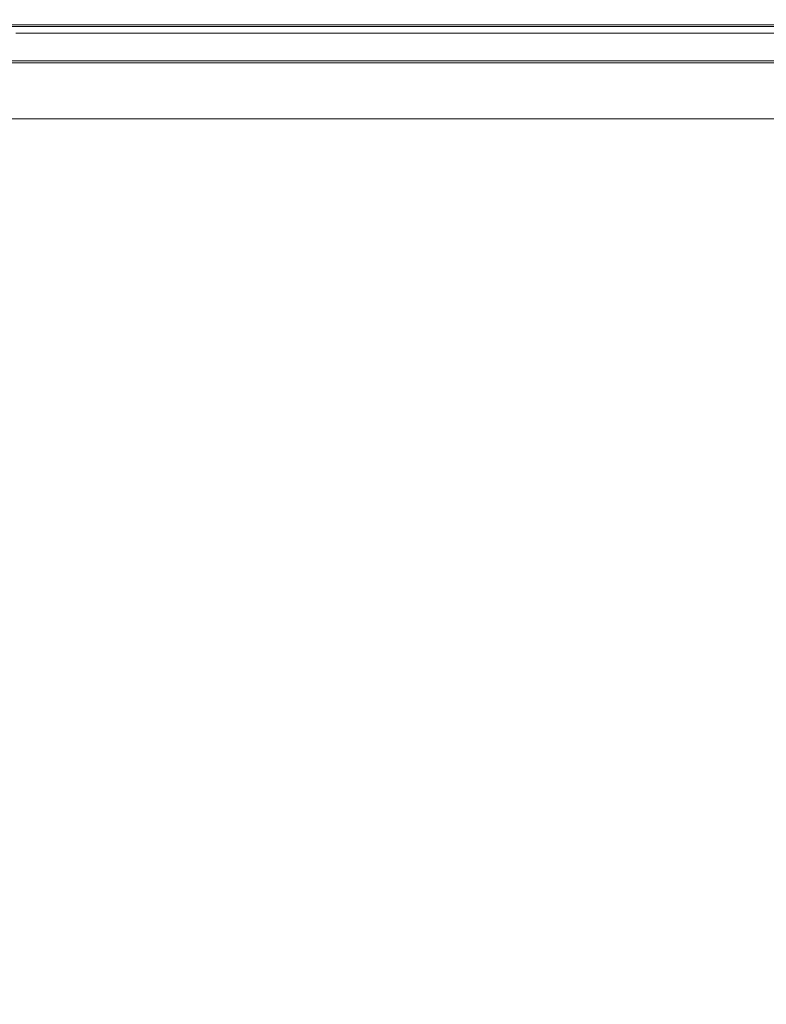
# Model space of a CAD drawing. Extents: x 3 to 1503, y -740 to 0.
# Drawn here: x 1454 to 1483, y -38 to 0 of the extents above; entities that cross this region are included whole.
import ezdxf

# ---------------------------------------------------------------- set-up
doc = ezdxf.new("R2010")
doc.units = 0
doc.header["$LTSCALE"] = 500
doc.header["$MEASUREMENT"] = 0
doc.layers.add('INTEGRA_CERAMIKA', color=7, linetype='Continuous')

msp = doc.modelspace()

# ---------------------------------------------------------------- linework, layer by layer
at = {"layer": 'INTEGRA_CERAMIKA', "lineweight": 0}
for points, invisible_edges in [([(1458.791, -0.377, 11.884), (1458.201, -0.65, 11.846), (1452.566, -0.65, 11.846), (1453.152, -0.377, 11.884)], 15), ([(1459.251, -0.164, -496.802), (1458.208, -0.646, -506.078), (1452.574, -0.646, -506.078), (1453.609, -0.164, -496.802)], 15), ([(1458.46, -0.53, 11.766), (1459.03, -0.267, 11.645), (1453.389, -0.267, 11.645), (1452.823, -0.53, 11.766)], 13), ([(1453.521, -0.205, 11.996), (1459.162, -0.205, 11.996), (1458.791, -0.377, 11.884), (1453.152, -0.377, 11.884)], 14), ([(1453.389, -0.267, 11.645), (1459.03, -0.267, 11.645), (1459.371, -0.109, 11.443), (1453.728, -0.109, 11.443)], 15), ([(1453.738, -0.104, 12.22), (1459.381, -0.104, 12.22), (1459.162, -0.205, 11.996), (1453.521, -0.205, 11.996)], 15), ([(1453.955, -0.003, -471.528), (1459.599, -0.003, -471.528), (1459.251, -0.164, -496.802), (1453.609, -0.164, -496.802)], 15), ([(1453.728, -0.109, 11.443), (1459.371, -0.109, 11.443), (1459.542, -0.03, 3.202), (1453.898, -0.03, 3.202)], 15), ([(1459.512, -0.044, 12.593), (1459.381, -0.104, 12.22), (1453.738, -0.104, 12.22), (1453.868, -0.044, 12.593)], 15), ([(1459.578, -0.013, 13.5), (1459.512, -0.044, 12.593), (1453.868, -0.044, 12.593), (1453.933, -0.013, 13.5)], 15), ([(1459.542, -0.03, 3.202), (1459.599, -0.003, -21.038), (1453.955, -0.003, -21.038), (1453.898, -0.03, 3.202)], 15), ([(1453.955, -0.003, 15.322), (1459.599, -0.003, 15.322), (1459.578, -0.013, 13.5), (1453.933, -0.013, 13.5)], 15), ([(1453.955, -0.003, -422.469), (1459.599, -0.003, -422.469), (1459.599, -0.003, -471.528), (1453.955, -0.003, -471.528)], 15), ([(1453.955, -0.003, -149.349), (1459.599, -0.003, -149.349), (1459.599, -0.003, -245.507), (1453.955, -0.003, -245.507)], 15), ([(1453.955, -0.003, -69.235), (1459.599, -0.003, -69.235), (1459.599, -0.003, -149.349), (1453.955, -0.003, -149.349)], 15), ([(1459.599, -0.003, -245.507), (1459.599, -0.003, -341.838), (1453.955, -0.003, -341.838), (1453.955, -0.003, -245.507)], 15), ([(1459.599, -0.003, -341.838), (1459.599, -0.003, -422.469), (1453.955, -0.003, -422.469), (1453.955, -0.003, -341.838)], 15), ([(1459.599, -0.003, -21.038), (1459.599, -0.003, -69.235), (1453.955, -0.003, -69.235), (1453.955, -0.003, -21.038)], 15), ([(1453.955, -0.003, 18.445), (1459.599, -0.003, 18.445), (1459.599, -0.003, 15.322), (1453.955, -0.003, 15.322)], 15), ([(1459.599, -0.133, 44.747), (1459.599, -0.003, 42.757), (1453.955, -0.003, 42.757), (1453.955, -0.133, 44.747)], 15), ([(1459.599, -0.003, 42.757), (1459.599, -0.003, 39.495), (1453.955, -0.003, 39.495), (1453.955, -0.003, 42.757)], 15), ([(1453.955, -0.003, 34.605), (1459.599, -0.003, 34.605), (1459.599, -0.003, 28.915), (1453.955, -0.003, 28.915)], 15), ([(1453.955, -0.003, 39.495), (1459.599, -0.003, 39.495), (1459.599, -0.003, 34.605), (1453.955, -0.003, 34.605)], 15), ([(1459.599, -0.003, 28.915), (1459.599, -0.003, 23.252), (1453.955, -0.003, 23.252), (1453.955, -0.003, 28.915)], 15), ([(1459.599, -0.003, 23.252), (1459.599, -0.003, 18.445), (1453.955, -0.003, 18.445), (1453.955, -0.003, 23.252)], 15), ([(1453.955, -0.524, 45.821), (1459.599, -0.524, 45.821), (1459.599, -0.133, 44.747), (1453.955, -0.133, 44.747)], 14), ([(1465.569, -0.65, 11.846), (1458.201, -0.65, 11.846), (1458.791, -0.377, 11.884), (1466.164, -0.377, 11.884)], 15), ([(1465.577, -0.646, -506.078), (1458.208, -0.646, -506.078), (1459.251, -0.164, -496.802), (1466.63, -0.164, -496.802)], 15), ([(1466.406, -0.267, 11.645), (1459.03, -0.267, 11.645), (1458.46, -0.53, 11.766), (1465.831, -0.53, 11.766)], 14), ([(1458.791, -0.377, 11.884), (1459.162, -0.205, 11.996), (1466.539, -0.205, 11.996), (1466.164, -0.377, 11.884)], 13), ([(1459.371, -0.109, 11.443), (1459.03, -0.267, 11.645), (1466.406, -0.267, 11.645), (1466.751, -0.109, 11.443)], 15), ([(1459.162, -0.205, 11.996), (1459.381, -0.104, 12.22), (1466.76, -0.104, 12.22), (1466.539, -0.205, 11.996)], 15), ([(1459.251, -0.164, -496.802), (1459.599, -0.003, -471.528), (1466.981, -0.003, -471.528), (1466.63, -0.164, -496.802)], 15), ([(1459.542, -0.03, 3.202), (1459.371, -0.109, 11.443), (1466.751, -0.109, 11.443), (1466.923, -0.03, 3.202)], 15), ([(1466.76, -0.104, 12.22), (1459.381, -0.104, 12.22), (1459.512, -0.044, 12.593), (1466.893, -0.044, 12.593)], 15), ([(1466.893, -0.044, 12.593), (1459.512, -0.044, 12.593), (1459.578, -0.013, 13.5), (1466.959, -0.013, 13.5)], 15), ([(1466.981, -0.003, -21.038), (1459.599, -0.003, -21.038), (1459.542, -0.03, 3.202), (1466.923, -0.03, 3.202)], 15), ([(1459.578, -0.013, 13.5), (1459.599, -0.003, 15.322), (1466.981, -0.003, 15.322), (1466.959, -0.013, 13.5)], 15), ([(1459.599, -0.003, -471.528), (1459.599, -0.003, -422.469), (1466.981, -0.003, -422.469), (1466.981, -0.003, -471.528)], 15), ([(1459.599, -0.003, -245.507), (1459.599, -0.003, -149.349), (1466.981, -0.003, -149.349), (1466.981, -0.003, -245.507)], 15), ([(1459.599, -0.003, -149.349), (1459.599, -0.003, -69.235), (1466.981, -0.003, -69.235), (1466.981, -0.003, -149.349)], 15), ([(1466.981, -0.003, -341.838), (1459.599, -0.003, -341.838), (1459.599, -0.003, -245.507), (1466.981, -0.003, -245.507)], 15), ([(1466.981, -0.003, -422.469), (1459.599, -0.003, -422.469), (1459.599, -0.003, -341.838), (1466.981, -0.003, -341.838)], 15), ([(1466.981, -0.003, -69.235), (1459.599, -0.003, -69.235), (1459.599, -0.003, -21.038), (1466.981, -0.003, -21.038)], 15), ([(1459.599, -0.003, 15.322), (1459.599, -0.003, 18.445), (1466.981, -0.003, 18.445), (1466.981, -0.003, 15.322)], 15), ([(1466.981, -0.003, 42.757), (1459.599, -0.003, 42.757), (1459.599, -0.133, 44.747), (1466.981, -0.133, 44.747)], 15), ([(1466.981, -0.003, 39.495), (1459.599, -0.003, 39.495), (1459.599, -0.003, 42.757), (1466.981, -0.003, 42.757)], 15), ([(1459.599, -0.003, 28.915), (1459.599, -0.003, 34.605), (1466.981, -0.003, 34.605), (1466.981, -0.003, 28.915)], 15), ([(1459.599, -0.003, 34.605), (1459.599, -0.003, 39.495), (1466.981, -0.003, 39.495), (1466.981, -0.003, 34.605)], 15), ([(1466.981, -0.003, 23.252), (1459.599, -0.003, 23.252), (1459.599, -0.003, 28.915), (1466.981, -0.003, 28.915)], 15), ([(1466.981, -0.003, 18.445), (1459.599, -0.003, 18.445), (1459.599, -0.003, 23.252), (1466.981, -0.003, 23.252)], 15), ([(1459.599, -0.133, 44.747), (1459.599, -0.524, 45.821), (1466.981, -0.524, 45.821), (1466.981, -0.133, 44.747)], 13), ([(1473.737, -0.65, 11.846), (1465.569, -0.65, 11.846), (1466.164, -0.377, 11.884), (1474.339, -0.377, 11.884)], 15), ([(1473.745, -0.646, -506.078), (1465.577, -0.646, -506.078), (1466.63, -0.164, -496.802), (1474.81, -0.164, -496.802)], 15), ([(1474.583, -0.267, 11.645), (1466.406, -0.267, 11.645), (1465.831, -0.53, 11.766), (1474.002, -0.53, 11.766)], 14), ([(1466.164, -0.377, 11.884), (1466.539, -0.205, 11.996), (1474.718, -0.205, 11.996), (1474.339, -0.377, 11.884)], 13), ([(1466.751, -0.109, 11.443), (1466.406, -0.267, 11.645), (1474.583, -0.267, 11.645), (1474.932, -0.109, 11.443)], 15), ([(1466.539, -0.205, 11.996), (1466.76, -0.104, 12.22), (1474.941, -0.104, 12.22), (1474.718, -0.205, 11.996)], 15), ([(1466.63, -0.164, -496.802), (1466.981, -0.003, -471.528), (1475.164, -0.003, -471.528), (1474.81, -0.164, -496.802)], 15), ([(1466.923, -0.03, 3.202), (1466.751, -0.109, 11.443), (1474.932, -0.109, 11.443), (1475.106, -0.03, 3.202)], 15), ([(1474.941, -0.104, 12.22), (1466.76, -0.104, 12.22), (1466.893, -0.044, 12.593), (1475.075, -0.044, 12.593)], 15), ([(1475.075, -0.044, 12.593), (1466.893, -0.044, 12.593), (1466.959, -0.013, 13.5), (1475.142, -0.013, 13.5)], 15), ([(1475.164, -0.003, -21.038), (1466.981, -0.003, -21.038), (1466.923, -0.03, 3.202), (1475.106, -0.03, 3.202)], 15), ([(1466.959, -0.013, 13.5), (1466.981, -0.003, 15.322), (1475.164, -0.003, 15.322), (1475.142, -0.013, 13.5)], 15), ([(1466.981, -0.003, -471.528), (1466.981, -0.003, -422.469), (1475.164, -0.003, -422.469), (1475.164, -0.003, -471.528)], 15), ([(1466.981, -0.003, -245.507), (1466.981, -0.003, -149.349), (1475.164, -0.003, -149.349), (1475.164, -0.003, -245.507)], 15), ([(1466.981, -0.003, -149.349), (1466.981, -0.003, -69.235), (1475.164, -0.003, -69.235), (1475.164, -0.003, -149.349)], 15), ([(1475.164, -0.003, -341.838), (1466.981, -0.003, -341.838), (1466.981, -0.003, -245.507), (1475.164, -0.003, -245.507)], 15), ([(1475.164, -0.003, -422.469), (1466.981, -0.003, -422.469), (1466.981, -0.003, -341.838), (1475.164, -0.003, -341.838)], 15), ([(1475.164, -0.003, -69.235), (1466.981, -0.003, -69.235), (1466.981, -0.003, -21.038), (1475.164, -0.003, -21.038)], 15), ([(1466.981, -0.003, 15.322), (1466.981, -0.003, 18.445), (1475.164, -0.003, 18.445), (1475.164, -0.003, 15.322)], 15), ([(1475.164, -0.003, 42.757), (1466.981, -0.003, 42.757), (1466.981, -0.133, 44.747), (1475.164, -0.133, 44.747)], 15), ([(1475.164, -0.003, 39.495), (1466.981, -0.003, 39.495), (1466.981, -0.003, 42.757), (1475.164, -0.003, 42.757)], 15), ([(1466.981, -0.003, 28.915), (1466.981, -0.003, 34.605), (1475.164, -0.003, 34.605), (1475.164, -0.003, 28.915)], 15), ([(1466.981, -0.003, 34.605), (1466.981, -0.003, 39.495), (1475.164, -0.003, 39.495), (1475.164, -0.003, 34.605)], 15), ([(1475.164, -0.003, 23.252), (1466.981, -0.003, 23.252), (1466.981, -0.003, 28.915), (1475.164, -0.003, 28.915)], 15), ([(1475.164, -0.003, 18.445), (1466.981, -0.003, 18.445), (1466.981, -0.003, 23.252), (1475.164, -0.003, 23.252)], 15), ([(1466.981, -0.133, 44.747), (1466.981, -0.524, 45.821), (1475.164, -0.524, 45.821), (1475.164, -0.133, 44.747)], 13), ([(1482.381, -0.377, 11.884), (1481.773, -0.65, 11.846), (1473.737, -0.65, 11.846), (1474.339, -0.377, 11.884)], 15), ([(1482.856, -0.164, -496.802), (1481.781, -0.646, -506.078), (1473.745, -0.646, -506.078), (1474.81, -0.164, -496.802)], 15), ([(1482.04, -0.53, 11.766), (1482.627, -0.267, 11.645), (1474.583, -0.267, 11.645), (1474.002, -0.53, 11.766)], 13), ([(1474.718, -0.205, 11.996), (1482.764, -0.205, 11.996), (1482.381, -0.377, 11.884), (1474.339, -0.377, 11.884)], 14), ([(1474.583, -0.267, 11.645), (1482.627, -0.267, 11.645), (1482.979, -0.109, 11.443), (1474.932, -0.109, 11.443)], 15), ([(1474.941, -0.104, 12.22), (1482.989, -0.104, 12.22), (1482.764, -0.205, 11.996), (1474.718, -0.205, 11.996)], 15), ([(1475.164, -0.003, -471.528), (1483.214, -0.003, -471.528), (1482.856, -0.164, -496.802), (1474.81, -0.164, -496.802)], 15), ([(1474.932, -0.109, 11.443), (1482.979, -0.109, 11.443), (1483.156, -0.03, 3.202), (1475.106, -0.03, 3.202)], 15), ([(1483.124, -0.044, 12.593), (1482.989, -0.104, 12.22), (1474.941, -0.104, 12.22), (1475.075, -0.044, 12.593)], 15), ([(1483.192, -0.013, 13.5), (1483.124, -0.044, 12.593), (1475.075, -0.044, 12.593), (1475.142, -0.013, 13.5)], 15), ([(1483.156, -0.03, 3.202), (1483.214, -0.003, -21.038), (1475.164, -0.003, -21.038), (1475.106, -0.03, 3.202)], 15), ([(1475.164, -0.003, 15.322), (1483.215, -0.003, 15.322), (1483.192, -0.013, 13.5), (1475.142, -0.013, 13.5)], 15), ([(1475.164, -0.003, -422.469), (1483.214, -0.003, -422.469), (1483.214, -0.003, -471.528), (1475.164, -0.003, -471.528)], 15), ([(1475.164, -0.003, -149.349), (1483.214, -0.003, -149.349), (1483.214, -0.003, -245.507), (1475.164, -0.003, -245.507)], 15), ([(1475.164, -0.003, -69.235), (1483.214, -0.003, -69.235), (1483.214, -0.003, -149.349), (1475.164, -0.003, -149.349)], 15), ([(1483.214, -0.003, -245.507), (1483.214, -0.003, -341.838), (1475.164, -0.003, -341.838), (1475.164, -0.003, -245.507)], 15), ([(1483.214, -0.003, -341.838), (1483.214, -0.003, -422.469), (1475.164, -0.003, -422.469), (1475.164, -0.003, -341.838)], 15), ([(1483.214, -0.003, -21.038), (1483.214, -0.003, -69.235), (1475.164, -0.003, -69.235), (1475.164, -0.003, -21.038)], 15), ([(1475.164, -0.003, 18.445), (1483.214, -0.003, 18.445), (1483.215, -0.003, 15.322), (1475.164, -0.003, 15.322)], 15), ([(1483.214, -0.133, 44.747), (1483.214, -0.003, 42.757), (1475.164, -0.003, 42.757), (1475.164, -0.133, 44.747)], 15), ([(1483.214, -0.003, 42.757), (1483.215, -0.003, 39.495), (1475.164, -0.003, 39.495), (1475.164, -0.003, 42.757)], 15), ([(1475.164, -0.003, 34.605), (1483.215, -0.003, 34.605), (1483.214, -0.003, 28.915), (1475.164, -0.003, 28.915)], 15), ([(1475.164, -0.003, 39.495), (1483.215, -0.003, 39.495), (1483.215, -0.003, 34.605), (1475.164, -0.003, 34.605)], 15), ([(1483.214, -0.003, 28.915), (1483.214, -0.003, 23.252), (1475.164, -0.003, 23.252), (1475.164, -0.003, 28.915)], 15), ([(1483.214, -0.003, 23.252), (1483.214, -0.003, 18.445), (1475.164, -0.003, 18.445), (1475.164, -0.003, 23.252)], 15), ([(1475.164, -0.524, 45.821), (1483.215, -0.524, 45.821), (1483.214, -0.133, 44.747), (1475.164, -0.133, 44.747)], 14), ([(1489.355, -0.377, 11.884), (1488.742, -0.65, 11.846), (1481.773, -0.65, 11.846), (1482.381, -0.377, 11.884)], 15), ([(1489.835, -0.164, -496.802), (1488.75, -0.646, -506.078), (1481.781, -0.646, -506.078), (1482.856, -0.164, -496.802)], 15), ([(1489.012, -0.53, 11.766), (1489.604, -0.267, 11.645), (1482.627, -0.267, 11.645), (1482.04, -0.53, 11.766)], 13), ([(1482.764, -0.205, 11.996), (1489.742, -0.205, 11.996), (1489.355, -0.377, 11.884), (1482.381, -0.377, 11.884)], 14), ([(1482.627, -0.267, 11.645), (1489.604, -0.267, 11.645), (1489.959, -0.109, 11.443), (1482.979, -0.109, 11.443)], 15), ([(1482.989, -0.104, 12.22), (1489.969, -0.104, 12.22), (1489.742, -0.205, 11.996), (1482.764, -0.205, 11.996)], 15), ([(1483.214, -0.003, -471.528), (1490.196, -0.003, -471.528), (1489.835, -0.164, -496.802), (1482.856, -0.164, -496.802)], 15), ([(1482.979, -0.109, 11.443), (1489.959, -0.109, 11.443), (1490.137, -0.03, 3.202), (1483.156, -0.03, 3.202)], 15), ([(1490.105, -0.044, 12.593), (1489.969, -0.104, 12.22), (1482.989, -0.104, 12.22), (1483.124, -0.044, 12.593)], 15), ([(1490.174, -0.013, 13.5), (1490.105, -0.044, 12.593), (1483.124, -0.044, 12.593), (1483.192, -0.013, 13.5)], 15), ([(1490.137, -0.03, 3.202), (1490.196, -0.003, -21.038), (1483.214, -0.003, -21.038), (1483.156, -0.03, 3.202)], 15), ([(1483.215, -0.003, 15.322), (1490.196, -0.003, 15.322), (1490.174, -0.013, 13.5), (1483.192, -0.013, 13.5)], 15), ([(1483.214, -0.003, -422.469), (1490.196, -0.003, -422.469), (1490.196, -0.003, -471.528), (1483.214, -0.003, -471.528)], 15), ([(1483.214, -0.003, -149.349), (1490.196, -0.003, -149.349), (1490.196, -0.003, -245.507), (1483.214, -0.003, -245.507)], 15), ([(1483.214, -0.003, -69.235), (1490.196, -0.003, -69.235), (1490.196, -0.003, -149.349), (1483.214, -0.003, -149.349)], 15), ([(1490.196, -0.003, -245.507), (1490.196, -0.003, -341.838), (1483.214, -0.003, -341.838), (1483.214, -0.003, -245.507)], 15), ([(1490.196, -0.003, -341.838), (1490.196, -0.003, -422.469), (1483.214, -0.003, -422.469), (1483.214, -0.003, -341.838)], 15), ([(1490.196, -0.003, -21.038), (1490.196, -0.003, -69.235), (1483.214, -0.003, -69.235), (1483.214, -0.003, -21.038)], 15), ([(1483.214, -0.003, 18.445), (1490.196, -0.003, 18.445), (1490.196, -0.003, 15.322), (1483.215, -0.003, 15.322)], 15), ([(1490.196, -0.133, 44.747), (1490.196, -0.003, 42.757), (1483.214, -0.003, 42.757), (1483.214, -0.133, 44.747)], 15), ([(1490.196, -0.003, 42.757), (1490.196, -0.003, 39.495), (1483.215, -0.003, 39.495), (1483.214, -0.003, 42.757)], 15), ([(1483.215, -0.003, 34.605), (1490.196, -0.003, 34.605), (1490.196, -0.003, 28.915), (1483.214, -0.003, 28.915)], 15), ([(1490.196, -0.003, 28.915), (1490.196, -0.003, 23.252), (1483.214, -0.003, 23.252), (1483.214, -0.003, 28.915)], 15), ([(1490.196, -0.003, 23.252), (1490.196, -0.003, 18.445), (1483.214, -0.003, 18.445), (1483.214, -0.003, 23.252)], 15), ([(1483.215, -0.524, 45.821), (1490.196, -0.524, 45.821), (1490.196, -0.133, 44.747), (1483.214, -0.133, 44.747)], 14), ([(1483.215, -0.003, 39.495), (1490.196, -0.003, 39.495), (1490.196, -0.003, 34.605), (1483.215, -0.003, 34.605)], 15), ([(1458.208, -0.646, -506.078), (1456.122, -1.611, -507.141), (1450.503, -1.611, -507.141), (1452.574, -0.646, -506.078)], 13), ([(1458.201, -0.65, 11.846), (1457.328, -1.053, 11.846), (1451.699, -1.053, 11.846), (1452.566, -0.65, 11.846)], 15), ([(1457.719, -0.872, 11.826), (1458.46, -0.53, 11.766), (1452.823, -0.53, 11.766), (1452.088, -0.872, 11.826)], 15), ([(1453.955, -1.305, 46.334), (1459.599, -1.305, 46.334), (1459.599, -0.524, 45.821), (1453.955, -0.524, 45.821)], 15), ([(1463.47, -1.611, -507.141), (1456.122, -1.611, -507.141), (1458.208, -0.646, -506.078), (1465.577, -0.646, -506.078)], 14), ([(1464.687, -1.053, 11.846), (1457.328, -1.053, 11.846), (1458.201, -0.65, 11.846), (1465.569, -0.65, 11.846)], 15), ([(1465.831, -0.53, 11.766), (1458.46, -0.53, 11.766), (1457.719, -0.872, 11.826), (1465.083, -0.872, 11.826)], 15), ([(1459.599, -0.524, 45.821), (1459.599, -1.305, 46.334), (1466.981, -1.305, 46.334), (1466.981, -0.524, 45.821)], 15), ([(1471.616, -1.611, -507.141), (1463.47, -1.611, -507.141), (1465.577, -0.646, -506.078), (1473.745, -0.646, -506.078)], 14), ([(1472.847, -1.053, 11.846), (1464.687, -1.053, 11.846), (1465.569, -0.65, 11.846), (1473.737, -0.65, 11.846)], 15), ([(1474.002, -0.53, 11.766), (1465.831, -0.53, 11.766), (1465.083, -0.872, 11.826), (1473.246, -0.872, 11.826)], 15), ([(1466.981, -0.524, 45.821), (1466.981, -1.305, 46.334), (1475.164, -1.305, 46.334), (1475.164, -0.524, 45.821)], 15), ([(1481.781, -0.646, -506.078), (1479.63, -1.611, -507.141), (1471.616, -1.611, -507.141), (1473.745, -0.646, -506.078)], 13), ([(1481.773, -0.65, 11.846), (1480.873, -1.053, 11.846), (1472.847, -1.053, 11.846), (1473.737, -0.65, 11.846)], 15), ([(1481.277, -0.872, 11.826), (1482.04, -0.53, 11.766), (1474.002, -0.53, 11.766), (1473.246, -0.872, 11.826)], 15), ([(1475.164, -1.305, 46.334), (1483.215, -1.305, 46.334), (1483.215, -0.524, 45.821), (1475.164, -0.524, 45.821)], 15), ([(1488.75, -0.646, -506.078), (1486.581, -1.611, -507.141), (1479.63, -1.611, -507.141), (1481.781, -0.646, -506.078)], 13), ([(1488.742, -0.65, 11.846), (1487.834, -1.053, 11.846), (1480.873, -1.053, 11.846), (1481.773, -0.65, 11.846)], 15), ([(1488.242, -0.872, 11.826), (1489.012, -0.53, 11.766), (1482.04, -0.53, 11.766), (1481.277, -0.872, 11.826)], 15), ([(1483.215, -1.305, 46.334), (1490.196, -1.305, 46.334), (1490.196, -0.524, 45.821), (1483.215, -0.524, 45.821)], 15), ([(1451.699, -1.053, 11.846), (1457.328, -1.053, 11.846), (1456.105, -1.618, 11.846), (1450.486, -1.618, 11.846)], 15), ([(1451.24, -1.268, 11.846), (1456.865, -1.268, 11.846), (1457.719, -0.872, 11.826), (1452.088, -0.872, 11.826)], 15), ([(1456.105, -1.618, 11.846), (1457.328, -1.053, 11.846), (1464.687, -1.053, 11.846), (1463.453, -1.618, 11.846)], 15), ([(1457.719, -0.872, 11.826), (1456.865, -1.268, 11.846), (1464.22, -1.268, 11.846), (1465.083, -0.872, 11.826)], 15), ([(1463.453, -1.618, 11.846), (1464.687, -1.053, 11.846), (1472.847, -1.053, 11.846), (1471.6, -1.618, 11.846)], 15), ([(1465.083, -0.872, 11.826), (1464.22, -1.268, 11.846), (1472.374, -1.268, 11.846), (1473.246, -0.872, 11.826)], 15), ([(1472.847, -1.053, 11.846), (1480.873, -1.053, 11.846), (1479.613, -1.618, 11.846), (1471.6, -1.618, 11.846)], 15), ([(1472.374, -1.268, 11.846), (1480.396, -1.268, 11.846), (1481.277, -0.872, 11.826), (1473.246, -0.872, 11.826)], 15), ([(1480.873, -1.053, 11.846), (1487.834, -1.053, 11.846), (1486.563, -1.618, 11.846), (1479.613, -1.618, 11.846)], 15), ([(1480.396, -1.268, 11.846), (1487.353, -1.268, 11.846), (1488.242, -0.872, 11.826), (1481.277, -0.872, 11.826)], 15), ([(1450.335, -1.689, 11.846), (1455.953, -1.689, 11.846), (1456.865, -1.268, 11.846), (1451.24, -1.268, 11.846)], 14), ([(1459.599, -2.607, 46.641), (1459.599, -1.305, 46.334), (1453.955, -1.305, 46.334), (1453.955, -2.607, 46.641)], 15), ([(1456.865, -1.268, 11.846), (1455.953, -1.689, 11.846), (1463.3, -1.689, 11.846), (1464.22, -1.268, 11.846)], 13), ([(1466.981, -1.305, 46.334), (1459.599, -1.305, 46.334), (1459.599, -2.607, 46.641), (1466.981, -2.607, 46.641)], 15), ([(1464.22, -1.268, 11.846), (1463.3, -1.689, 11.846), (1471.444, -1.689, 11.846), (1472.374, -1.268, 11.846)], 13), ([(1475.164, -1.305, 46.334), (1466.981, -1.305, 46.334), (1466.981, -2.607, 46.641), (1475.164, -2.607, 46.641)], 15), ([(1471.444, -1.689, 11.846), (1479.456, -1.689, 11.846), (1480.396, -1.268, 11.846), (1472.374, -1.268, 11.846)], 14), ([(1483.214, -2.607, 46.641), (1483.215, -1.305, 46.334), (1475.164, -1.305, 46.334), (1475.164, -2.607, 46.641)], 15), ([(1479.456, -1.689, 11.846), (1486.405, -1.689, 11.846), (1487.353, -1.268, 11.846), (1480.396, -1.268, 11.846)], 14), ([(1490.196, -2.607, 46.641), (1490.196, -1.305, 46.334), (1483.215, -1.305, 46.334), (1483.214, -2.607, 46.641)], 15), ([(1450.503, -1.611, -507.141), (1456.122, -1.611, -507.141), (1452.644, -3.219, -507.779), (1447.051, -3.219, -507.779)], 15), ([(1450.486, -1.618, 11.846), (1456.105, -1.618, 11.846), (1454.621, -2.304, 11.846), (1449.013, -2.304, 11.846)], 15), ([(1452.644, -3.219, -507.779), (1456.122, -1.611, -507.141), (1463.47, -1.611, -507.141), (1459.959, -3.219, -507.779)], 15), ([(1454.621, -2.304, 11.846), (1456.105, -1.618, 11.846), (1463.453, -1.618, 11.846), (1461.955, -2.304, 11.846)], 15), ([(1459.959, -3.219, -507.779), (1463.47, -1.611, -507.141), (1471.616, -1.611, -507.141), (1468.069, -3.219, -507.779)], 15), ([(1461.955, -2.304, 11.846), (1463.453, -1.618, 11.846), (1471.6, -1.618, 11.846), (1470.085, -2.304, 11.846)], 15), ([(1471.616, -1.611, -507.141), (1479.63, -1.611, -507.141), (1476.046, -3.219, -507.779), (1468.069, -3.219, -507.779)], 15), ([(1471.6, -1.618, 11.846), (1479.613, -1.618, 11.846), (1478.084, -2.304, 11.846), (1470.085, -2.304, 11.846)], 15), ([(1479.63, -1.611, -507.141), (1486.581, -1.611, -507.141), (1482.965, -3.219, -507.779), (1476.046, -3.219, -507.779)], 15), ([(1479.613, -1.618, 11.846), (1486.563, -1.618, 11.846), (1485.02, -2.304, 11.846), (1478.084, -2.304, 11.846)], 15), ([(1482.965, -3.219, -507.779), (1486.581, -1.611, -507.141), (1491.537, -1.611, -507.141), (1487.899, -3.219, -507.779)], 15), ([(1454.621, -2.304, 11.846), (1452.963, -3.07, 11.846), (1447.366, -3.07, 11.846), (1449.013, -2.304, 11.846)], 15), ([(1460.28, -3.07, 11.846), (1452.963, -3.07, 11.846), (1454.621, -2.304, 11.846), (1461.955, -2.304, 11.846)], 15), ([(1468.393, -3.07, 11.846), (1460.28, -3.07, 11.846), (1461.955, -2.304, 11.846), (1470.085, -2.304, 11.846)], 15), ([(1478.084, -2.304, 11.846), (1476.374, -3.07, 11.846), (1468.393, -3.07, 11.846), (1470.085, -2.304, 11.846)], 15), ([(1485.02, -2.304, 11.846), (1483.296, -3.07, 11.846), (1476.374, -3.07, 11.846), (1478.084, -2.304, 11.846)], 15), ([(1459.599, -4.977, 46.795), (1459.599, -2.607, 46.641), (1453.955, -2.607, 46.641), (1453.955, -4.977, 46.795)], 15), ([(1466.981, -2.607, 46.641), (1459.599, -2.607, 46.641), (1459.599, -4.977, 46.795), (1466.981, -4.977, 46.795)], 15), ([(1475.164, -2.607, 46.641), (1466.981, -2.607, 46.641), (1466.981, -4.977, 46.795), (1475.164, -4.977, 46.795)], 15), ([(1483.214, -4.977, 46.795), (1483.214, -2.607, 46.641), (1475.164, -2.607, 46.641), (1475.164, -4.977, 46.795)], 15), ([(1490.196, -4.977, 46.795), (1490.196, -2.607, 46.641), (1483.214, -2.607, 46.641), (1483.214, -4.977, 46.795)], 15), ([(1458.518, -3.877, 11.846), (1451.217, -3.877, 11.846), (1452.963, -3.07, 11.846), (1460.28, -3.07, 11.846)], 14), ([(1466.612, -3.877, 11.846), (1458.518, -3.877, 11.846), (1460.28, -3.07, 11.846), (1468.393, -3.07, 11.846)], 14), ([(1476.374, -3.07, 11.846), (1474.575, -3.877, 11.846), (1466.612, -3.877, 11.846), (1468.393, -3.07, 11.846)], 13), ([(1483.296, -3.07, 11.846), (1481.481, -3.877, 11.846), (1474.575, -3.877, 11.846), (1476.374, -3.07, 11.846)], 13), ([(1486.405, -3.877, 11.846), (1481.481, -3.877, 11.846), (1483.296, -3.07, 11.846), (1488.232, -3.07, 11.846)], 14), ([(1445.274, -6.627, -508.099), (1452.644, -3.219, -507.779), (1459.959, -3.219, -507.779), (1452.518, -6.627, -508.099)], 15), ([(1452.518, -6.627, -508.099), (1459.959, -3.219, -507.779), (1468.069, -3.219, -507.779), (1460.549, -6.627, -508.099)], 15), ([(1468.069, -3.219, -507.779), (1476.046, -3.219, -507.779), (1468.45, -6.627, -508.099), (1460.549, -6.627, -508.099)], 15), ([(1476.046, -3.219, -507.779), (1482.965, -3.219, -507.779), (1475.302, -6.627, -508.099), (1468.45, -6.627, -508.099)], 15), ([(1475.302, -6.627, -508.099), (1482.965, -3.219, -507.779), (1487.899, -3.219, -507.779), (1480.188, -6.627, -508.099)], 15), ([(1480.188, -6.627, -508.099), (1487.899, -3.219, -507.779), (1491.221, -3.348, -507.779), (1483.478, -6.754, -508.099)], 15), ([(1453.954, -8.962, 46.846), (1459.599, -8.962, 46.846), (1459.599, -4.977, 46.795), (1453.955, -4.977, 46.795)], 15), ([(1459.599, -4.977, 46.795), (1459.599, -8.962, 46.846), (1466.981, -8.962, 46.846), (1466.981, -4.977, 46.795)], 15), ([(1466.981, -4.977, 46.795), (1466.981, -8.962, 46.846), (1475.164, -8.962, 46.846), (1475.164, -4.977, 46.795)], 15), ([(1475.164, -8.962, 46.846), (1483.214, -8.962, 46.846), (1483.214, -4.977, 46.795), (1475.164, -4.977, 46.795)], 15), ([(1483.214, -8.962, 46.846), (1490.196, -8.962, 46.846), (1490.196, -4.977, 46.795), (1483.214, -4.977, 46.795)], 15), ([(1446.505, -12.992, -508.205), (1438.62, -12.992, -508.205), (1452.518, -6.627, -508.099), (1460.549, -6.627, -508.099)], 15), ([(1468.45, -6.627, -508.099), (1454.261, -12.992, -508.205), (1446.505, -12.992, -508.205), (1460.549, -6.627, -508.099)], 15), ([(1475.302, -6.627, -508.099), (1460.989, -12.992, -508.205), (1454.261, -12.992, -508.205), (1468.45, -6.627, -508.099)], 15), ([(1465.786, -12.992, -508.205), (1460.989, -12.992, -508.205), (1475.302, -6.627, -508.099), (1480.188, -6.627, -508.099)], 15), ([(1469.016, -13.117, -508.205), (1465.786, -12.992, -508.205), (1480.188, -6.627, -508.099), (1483.478, -6.754, -508.099)], 15), ([(1485.543, -7.138, -508.099), (1471.044, -13.493, -508.205), (1469.016, -13.117, -508.205), (1483.478, -6.754, -508.099)], 15), ([(1486.754, -7.905, -508.099), (1472.232, -14.246, -508.205), (1471.044, -13.493, -508.205), (1485.543, -7.138, -508.099)], 15), ([(1472.945, -15.501, -508.205), (1472.232, -14.246, -508.205), (1486.754, -7.905, -508.099), (1487.48, -9.182, -508.099)], 15), ([(1453.954, -15.107, 46.846), (1459.599, -15.107, 46.846), (1459.599, -8.962, 46.846), (1453.954, -8.962, 46.846)], 15), ([(1459.599, -8.962, 46.846), (1459.599, -15.107, 46.846), (1466.981, -15.107, 46.846), (1466.981, -8.962, 46.846)], 15), ([(1466.981, -8.962, 46.846), (1466.981, -15.107, 46.846), (1475.164, -15.107, 46.846), (1475.164, -8.962, 46.846)], 15), ([(1473.302, -17.784, -508.205), (1472.945, -15.501, -508.205), (1487.48, -9.182, -508.099), (1487.844, -11.508, -508.099)], 15), ([(1475.164, -15.107, 46.846), (1483.214, -15.107, 46.846), (1483.214, -8.962, 46.846), (1475.164, -8.962, 46.846)], 15), ([(1483.214, -15.107, 46.846), (1490.196, -15.107, 46.846), (1490.196, -8.962, 46.846), (1483.214, -8.962, 46.846)], 15), ([(1487.964, -15.418, -508.099), (1473.421, -21.623, -508.205), (1473.302, -17.784, -508.205), (1487.844, -11.508, -508.099)], 15), ([(1454.261, -12.992, -508.205), (1430.903, -23.47, -508.205), (1423.383, -23.47, -508.205), (1446.505, -12.992, -508.205)], 15), ([(1460.989, -12.992, -508.205), (1437.424, -23.47, -508.205), (1430.903, -23.47, -508.205), (1454.261, -12.992, -508.205)], 15), ([(1442.075, -23.47, -508.205), (1437.424, -23.47, -508.205), (1460.989, -12.992, -508.205), (1465.786, -12.992, -508.205)], 15), ([(1445.207, -23.592, -508.205), (1442.075, -23.47, -508.205), (1465.786, -12.992, -508.205), (1469.016, -13.117, -508.205)], 15), ([(1471.044, -13.493, -508.205), (1447.172, -23.957, -508.205), (1445.207, -23.592, -508.205), (1469.016, -13.117, -508.205)], 15), ([(1472.232, -14.246, -508.205), (1448.325, -24.687, -508.205), (1447.172, -23.957, -508.205), (1471.044, -13.493, -508.205)], 15), ([(1449.016, -25.903, -508.205), (1448.325, -24.687, -508.205), (1472.232, -14.246, -508.205), (1472.945, -15.501, -508.205)], 15), ([(1459.599, -23.962, 46.846), (1459.599, -15.107, 46.846), (1453.954, -15.107, 46.846), (1453.954, -23.962, 46.846)], 15), ([(1466.981, -15.107, 46.846), (1459.599, -15.107, 46.846), (1459.599, -23.962, 46.846), (1466.981, -23.962, 46.846)], 15), ([(1475.164, -15.107, 46.846), (1466.981, -15.107, 46.846), (1466.981, -23.962, 46.846), (1475.164, -23.962, 46.846)], 15), ([(1483.214, -23.962, 46.846), (1483.214, -15.107, 46.846), (1475.164, -15.107, 46.846), (1475.164, -23.962, 46.846)], 15), ([(1490.196, -23.962, 46.846), (1490.196, -15.107, 46.846), (1483.214, -15.107, 46.846), (1483.214, -23.962, 46.846)], 15), ([(1449.362, -28.116, -508.205), (1449.016, -25.903, -508.205), (1472.945, -15.501, -508.205), (1473.302, -17.784, -508.205)], 15), ([(1487.964, -21.45, -508.099), (1473.421, -27.545, -508.205), (1473.421, -21.623, -508.205), (1487.964, -15.418, -508.099)], 15), ([(1473.421, -21.623, -508.205), (1449.477, -31.838, -508.205), (1449.362, -28.116, -508.205), (1473.302, -17.784, -508.205)], 15), ([(1473.421, -36.076, -508.205), (1473.421, -27.545, -508.205), (1487.964, -21.45, -508.099), (1487.964, -30.139, -508.099)], 15), ([(1473.421, -27.545, -508.205), (1449.477, -37.579, -508.205), (1449.477, -31.838, -508.205), (1473.421, -21.623, -508.205)], 15), ([(1459.599, -34.04, 46.794), (1459.599, -23.962, 46.846), (1453.954, -23.962, 46.846), (1453.954, -34.04, 46.788)], 15), ([(1466.981, -23.962, 46.846), (1459.599, -23.962, 46.846), (1459.599, -34.04, 46.794), (1466.981, -34.04, 46.803)], 15), ([(1475.164, -23.962, 46.846), (1466.981, -23.962, 46.846), (1466.981, -34.04, 46.803), (1475.163, -34.04, 46.813)], 15), ([(1483.209, -34.04, 46.822), (1483.214, -23.962, 46.846), (1475.164, -23.962, 46.846), (1475.163, -34.04, 46.813)], 15), ([(1490.183, -34.04, 46.83), (1490.196, -23.962, 46.846), (1483.214, -23.962, 46.846), (1483.209, -34.04, 46.822)], 15), ([(1449.477, -45.85, -508.205), (1449.477, -37.579, -508.205), (1473.421, -27.545, -508.205), (1473.421, -36.076, -508.205)], 15), ([(1473.421, -45.952, -508.205), (1473.421, -36.076, -508.205), (1487.964, -30.139, -508.099), (1487.965, -40.199, -508.099)], 15), ([(1453.954, -43.857, 46.611), (1459.599, -43.857, 46.638), (1459.599, -34.04, 46.794), (1453.954, -34.04, 46.788)], 15), ([(1459.599, -34.04, 46.794), (1459.599, -43.857, 46.638), (1466.981, -43.857, 46.673), (1466.981, -34.04, 46.803)], 15), ([(1466.981, -34.04, 46.803), (1466.981, -43.857, 46.673), (1475.159, -43.857, 46.712), (1475.163, -34.04, 46.813)], 15), ([(1475.159, -43.857, 46.712), (1483.194, -43.857, 46.75), (1483.209, -34.04, 46.822), (1475.163, -34.04, 46.813)], 15), ([(1483.194, -43.857, 46.75), (1490.145, -43.857, 46.783), (1490.183, -34.04, 46.83), (1483.209, -34.04, 46.822)], 15), ([(1449.477, -55.425, -508.205), (1449.477, -45.85, -508.205), (1473.421, -36.076, -508.205), (1473.421, -45.952, -508.205)], 15)]:
    msp.add_3dface(points, dxfattribs=dict(at, invisible_edges=invisible_edges))

doc.saveas('drawing.dxf')
